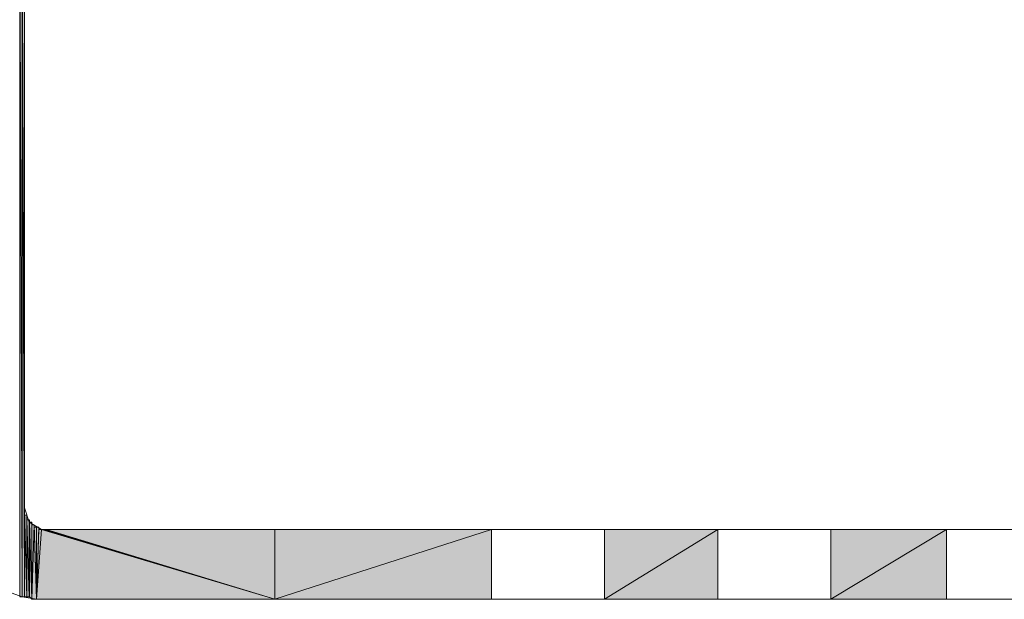
# Model space of a CAD drawing. Units: inches. Extents: x 37 to 172, y -232 to -60.
# Drawn here: x 42 to 51, y -188 to -183 of the extents above; entities that cross this region are included whole.
import ezdxf

# ---------------------------------------------------------------- set-up
doc = ezdxf.new("R2010")
doc.units = ezdxf.units.IN
doc.header["$MEASUREMENT"] = 0
doc.layers.add('Ebene 1', color=7, linetype='Continuous')

# ---------------------------------------------------------------- blocks, each defined once
blk = doc.blocks.new('block 7')
at = {"layer": 'Ebene 1', "color": 7, "lineweight": 18, "true_color": 0xffffff}
for points in [[(42.2629, -182.7919), (42.1569, -182.834), (42.0724, -182.9401), (42.0724, -183.0035), (42.0724, -187.4063)], [(42.0724, -187.4063), (42.1146, -187.5331), (42.2205, -187.5965), (42.2629, -187.5965)], [(41.4796, -187.5117), (41.522, -187.7446), (41.6278, -187.9561), (41.8183, -188.1043), (42.0512, -188.189), (42.1781, -188.2104)], [(100.9156, -187.5965), (42.2629, -187.5965)], [(100.9156, -188.2104), (42.1781, -188.2104)]]:
    blk.add_lwpolyline(points, dxfattribs=at)

msp = doc.modelspace()

# ---------------------------------------------------------------- hatches: boundary and pattern name
at = {"layer": 'Ebene 1', "true_color": 0xffffff}
h = msp.add_hatch(color=7, dxfattribs=at)
h.dxf.hatch_style = 2
h.paths.add_polyline_path([(42.03, -182.1987), (42.0512, -188.189), (42.0512, -182.1987)])
h = msp.add_hatch(color=7, dxfattribs=at)
h.dxf.hatch_style = 2
h.paths.add_polyline_path([(42.03, -188.189), (42.0512, -188.189), (42.03, -182.1994)])
h = msp.add_hatch(color=7, dxfattribs=at)
h.dxf.hatch_style = 2
h.paths.add_polyline_path([(42.0512, -188.189), (42.0724, -188.189), (42.0512, -182.1994)])
h = msp.add_hatch(color=7, dxfattribs=at)
h.dxf.hatch_style = 2
h.paths.add_polyline_path([(42.0725, -187.4063), (42.0725, -183.0035), (42.0514, -182.1987)])
h = msp.add_hatch(color=7, dxfattribs=at)
h.dxf.hatch_style = 2
h.paths.add_polyline_path([(42.0725, -188.189), (42.0725, -187.4063), (42.0514, -182.1994)])
h = msp.add_hatch(color=7, dxfattribs=at)
h.dxf.hatch_style = 2
edge = h.paths.add_edge_path()
edge.add_spline(control_points=[(42.0725, -188.189), (42.0725, -188.189), (42.0725, -187.4063), (42.0725, -187.4063), (42.0725, -187.4063), (42.0725, -188.189), (42.0725, -188.189)], knot_values=[0, 0, 0, 0, 1, 1, 1, 2, 2, 2, 2], degree=3, periodic=1)
h = msp.add_hatch(color=7, dxfattribs=at)
h.dxf.hatch_style = 2
edge = h.paths.add_edge_path()
edge.add_spline(control_points=[(42.0725, -188.189), (42.0725, -188.189), (42.0725, -187.4063), (42.0725, -187.4063), (42.0725, -187.4063), (42.0725, -188.189), (42.0725, -188.189)], knot_values=[0, 0, 0, 0, 1, 1, 1, 2, 2, 2, 2], degree=3, periodic=1)
h = msp.add_hatch(color=7, dxfattribs=at)
h.dxf.hatch_style = 2
edge = h.paths.add_edge_path()
edge.add_spline(control_points=[(42.0725, -188.189), (42.0725, -188.189), (42.0725, -187.4063), (42.0725, -187.4063), (42.0725, -187.4063), (42.0725, -188.189), (42.0725, -188.189)], knot_values=[0, 0, 0, 0, 1, 1, 1, 2, 2, 2, 2], degree=3, periodic=1)
h = msp.add_hatch(color=7, dxfattribs=at)
h.dxf.hatch_style = 2
edge = h.paths.add_edge_path()
edge.add_spline(control_points=[(42.0725, -188.189), (42.0725, -188.189), (42.0725, -187.427), (42.0725, -187.427), (42.0725, -187.427), (42.0725, -188.189), (42.0725, -188.189)], knot_values=[0, 0, 0, 0, 1, 1, 1, 2, 2, 2, 2], degree=3, periodic=1)
h = msp.add_hatch(color=7, dxfattribs=at)
h.dxf.hatch_style = 2
edge = h.paths.add_edge_path()
edge.add_spline(control_points=[(42.0725, -188.189), (42.0725, -188.189), (42.0725, -187.427), (42.0725, -187.427), (42.0725, -187.427), (42.0725, -188.189), (42.0725, -188.189)], knot_values=[0, 0, 0, 0, 1, 1, 1, 2, 2, 2, 2], degree=3, periodic=1)
h = msp.add_hatch(color=7, dxfattribs=at)
h.dxf.hatch_style = 2
h.paths.add_polyline_path([(42.0725, -188.189), (42.0934, -188.189), (42.0725, -187.427)])
h = msp.add_hatch(color=7, dxfattribs=at)
h.dxf.hatch_style = 2
h.paths.add_polyline_path([(42.0725, -187.4483), (42.0934, -188.1897), (42.0725, -187.4277)])
h = msp.add_hatch(color=7, dxfattribs=at)
h.dxf.hatch_style = 2
h.paths.add_polyline_path([(42.0725, -187.4697), (42.0934, -188.189), (42.0725, -187.4483)])
h = msp.add_hatch(color=7, dxfattribs=at)
h.dxf.hatch_style = 2
edge = h.paths.add_edge_path()
edge.add_spline(control_points=[(42.0934, -188.189), (42.0934, -188.189), (42.0727, -187.4483), (42.0727, -187.4483), (42.0727, -187.4483), (42.0934, -188.189), (42.0934, -188.189)], knot_values=[0, 0, 0, 0, 1, 1, 1, 2, 2, 2, 2], degree=3, periodic=1)
h = msp.add_hatch(color=7, dxfattribs=at)
h.dxf.hatch_style = 2
edge = h.paths.add_edge_path()
edge.add_spline(control_points=[(42.0934, -188.189), (42.0934, -188.189), (42.0727, -187.4483), (42.0727, -187.4483), (42.0727, -187.4483), (42.0934, -188.189), (42.0934, -188.189)], knot_values=[0, 0, 0, 0, 1, 1, 1, 2, 2, 2, 2], degree=3, periodic=1)
h = msp.add_hatch(color=7, dxfattribs=at)
h.dxf.hatch_style = 2
h.paths.add_polyline_path([(42.0725, -187.4697), (42.0934, -188.189), (42.0934, -187.4697)])
h = msp.add_hatch(color=7, dxfattribs=at)
h.dxf.hatch_style = 2
edge = h.paths.add_edge_path()
edge.add_spline(control_points=[(42.0934, -188.189), (42.0934, -188.189), (42.0727, -187.4697), (42.0727, -187.4697), (42.0727, -187.4697), (42.0934, -188.189), (42.0934, -188.189)], knot_values=[0, 0, 0, 0, 1, 1, 1, 2, 2, 2, 2], degree=3, periodic=1)
h = msp.add_hatch(color=7, dxfattribs=at)
h.dxf.hatch_style = 2
edge = h.paths.add_edge_path()
edge.add_spline(control_points=[(42.0934, -188.189), (42.0934, -188.189), (42.0934, -187.4697), (42.0934, -187.4697), (42.0934, -187.4697), (42.0934, -188.189), (42.0934, -188.189)], knot_values=[0, 0, 0, 0, 1, 1, 1, 2, 2, 2, 2], degree=3, periodic=1)
h = msp.add_hatch(color=7, dxfattribs=at)
h.dxf.hatch_style = 2
edge = h.paths.add_edge_path()
edge.add_spline(control_points=[(42.0934, -188.189), (42.0934, -188.189), (42.0934, -187.4904), (42.0934, -187.4904), (42.0934, -187.4904), (42.0934, -188.189), (42.0934, -188.189)], knot_values=[0, 0, 0, 0, 1, 1, 1, 2, 2, 2, 2], degree=3, periodic=1)
h = msp.add_hatch(color=7, dxfattribs=at)
h.dxf.hatch_style = 2
edge = h.paths.add_edge_path()
edge.add_spline(control_points=[(42.0934, -188.189), (42.0934, -188.189), (42.0934, -187.4904), (42.0934, -187.4904), (42.0934, -187.4904), (42.0934, -188.189), (42.0934, -188.189)], knot_values=[0, 0, 0, 0, 1, 1, 1, 2, 2, 2, 2], degree=3, periodic=1)
h = msp.add_hatch(color=7, dxfattribs=at)
h.dxf.hatch_style = 2
edge = h.paths.add_edge_path()
edge.add_spline(control_points=[(42.0934, -188.189), (42.0934, -188.189), (42.0934, -187.4904), (42.0934, -187.4904), (42.0934, -187.4904), (42.0934, -188.189), (42.0934, -188.189)], knot_values=[0, 0, 0, 0, 1, 1, 1, 2, 2, 2, 2], degree=3, periodic=1)
h = msp.add_hatch(color=7, dxfattribs=at)
h.dxf.hatch_style = 2
edge = h.paths.add_edge_path()
edge.add_spline(control_points=[(42.0934, -188.189), (42.0934, -188.189), (42.0934, -187.5117), (42.0934, -187.5117), (42.0934, -187.5117), (42.0934, -188.189), (42.0934, -188.189)], knot_values=[0, 0, 0, 0, 1, 1, 1, 2, 2, 2, 2], degree=3, periodic=1)
h = msp.add_hatch(color=7, dxfattribs=at)
h.dxf.hatch_style = 2
h.paths.add_polyline_path([(42.0934, -188.189), (42.1146, -188.189), (42.0934, -187.5117)])
h = msp.add_hatch(color=7, dxfattribs=at)
h.dxf.hatch_style = 2
h.paths.add_polyline_path([(42.0934, -187.5117), (42.1146, -188.189), (42.1146, -187.5117)])
h = msp.add_hatch(color=7, dxfattribs=at)
h.dxf.hatch_style = 2
edge = h.paths.add_edge_path()
edge.add_spline(control_points=[(42.1147, -188.189), (42.1147, -188.189), (42.1147, -187.5117), (42.1147, -187.5117), (42.1147, -187.5117), (42.1147, -188.189), (42.1147, -188.189)], knot_values=[0, 0, 0, 0, 1, 1, 1, 2, 2, 2, 2], degree=3, periodic=1)
h = msp.add_hatch(color=7, dxfattribs=at)
h.dxf.hatch_style = 2
edge = h.paths.add_edge_path()
edge.add_spline(control_points=[(42.1147, -188.189), (42.1147, -188.189), (42.1147, -187.5117), (42.1147, -187.5117), (42.1147, -187.5117), (42.1147, -188.189), (42.1147, -188.189)], knot_values=[0, 0, 0, 0, 1, 1, 1, 2, 2, 2, 2], degree=3, periodic=1)
h = msp.add_hatch(color=7, dxfattribs=at)
h.dxf.hatch_style = 2
edge = h.paths.add_edge_path()
edge.add_spline(control_points=[(42.1147, -188.189), (42.1147, -188.189), (42.1147, -187.5331), (42.1147, -187.5331), (42.1147, -187.5331), (42.1147, -188.189), (42.1147, -188.189)], knot_values=[0, 0, 0, 0, 1, 1, 1, 2, 2, 2, 2], degree=3, periodic=1)
h = msp.add_hatch(color=7, dxfattribs=at)
h.dxf.hatch_style = 2
edge = h.paths.add_edge_path()
edge.add_spline(control_points=[(42.1147, -188.189), (42.1147, -188.189), (42.1147, -187.5331), (42.1147, -187.5331), (42.1147, -187.5331), (42.1147, -188.189), (42.1147, -188.189)], knot_values=[0, 0, 0, 0, 1, 1, 1, 2, 2, 2, 2], degree=3, periodic=1)
h = msp.add_hatch(color=7, dxfattribs=at)
h.dxf.hatch_style = 2
h.paths.add_polyline_path([(42.1147, -188.189), (42.1359, -188.2104), (42.1147, -187.5331)])
h = msp.add_hatch(color=7, dxfattribs=at)
h.dxf.hatch_style = 2
h.paths.add_polyline_path([(42.1147, -187.5331), (42.1359, -188.2104), (42.1359, -187.5331)])
h = msp.add_hatch(color=7, dxfattribs=at)
h.dxf.hatch_style = 2
edge = h.paths.add_edge_path()
edge.add_spline(control_points=[(42.1359, -188.2104), (42.1359, -188.2104), (42.1359, -187.5331), (42.1359, -187.5331), (42.1359, -187.5331), (42.1359, -188.2104), (42.1359, -188.2104)], knot_values=[0, 0, 0, 0, 1, 1, 1, 2, 2, 2, 2], degree=3, periodic=1)
h = msp.add_hatch(color=7, dxfattribs=at)
h.dxf.hatch_style = 2
edge = h.paths.add_edge_path()
edge.add_spline(control_points=[(42.1359, -188.2104), (42.1359, -188.2104), (42.1359, -187.5544), (42.1359, -187.5544), (42.1359, -187.5544), (42.1359, -188.2104), (42.1359, -188.2104)], knot_values=[0, 0, 0, 0, 1, 1, 1, 2, 2, 2, 2], degree=3, periodic=1)
h = msp.add_hatch(color=7, dxfattribs=at)
h.dxf.hatch_style = 2
edge = h.paths.add_edge_path()
edge.add_spline(control_points=[(42.1359, -188.2104), (42.1359, -188.2104), (42.1359, -187.5544), (42.1359, -187.5544), (42.1359, -187.5544), (42.1359, -188.2104), (42.1359, -188.2104)], knot_values=[0, 0, 0, 0, 1, 1, 1, 2, 2, 2, 2], degree=3, periodic=1)
h = msp.add_hatch(color=7, dxfattribs=at)
h.dxf.hatch_style = 2
h.paths.add_polyline_path([(42.1359, -187.5544), (42.1359, -188.2104), (42.1571, -187.5544)])
h = msp.add_hatch(color=7, dxfattribs=at)
h.dxf.hatch_style = 2
h.paths.add_polyline_path([(42.1359, -188.2104), (42.1783, -188.2104), (42.1571, -187.5544)])
h = msp.add_hatch(color=7, dxfattribs=at)
h.dxf.hatch_style = 2
h.paths.add_polyline_path([(42.1573, -187.5751), (42.1781, -188.2104), (42.1573, -187.5544)])
h = msp.add_hatch(color=7, dxfattribs=at)
h.dxf.hatch_style = 2
h.paths.add_polyline_path([(42.1573, -187.5751), (42.1781, -188.2104), (42.1781, -187.5751)])
h = msp.add_hatch(color=7, dxfattribs=at)
h.dxf.hatch_style = 2
edge = h.paths.add_edge_path()
edge.add_spline(control_points=[(42.1781, -188.2104), (42.1781, -188.2104), (42.1575, -187.5544), (42.1575, -187.5544), (42.1575, -187.5544), (42.1781, -188.2104), (42.1781, -188.2104)], knot_values=[0, 0, 0, 0, 1, 1, 1, 2, 2, 2, 2], degree=3, periodic=1)
h = msp.add_hatch(color=7, dxfattribs=at)
h.dxf.hatch_style = 2
edge = h.paths.add_edge_path()
edge.add_spline(control_points=[(42.1781, -188.2104), (42.1781, -188.2104), (42.1575, -187.5751), (42.1575, -187.5751), (42.1575, -187.5751), (42.1781, -188.2104), (42.1781, -188.2104)], knot_values=[0, 0, 0, 0, 1, 1, 1, 2, 2, 2, 2], degree=3, periodic=1)
h = msp.add_hatch(color=7, dxfattribs=at)
h.dxf.hatch_style = 2
edge = h.paths.add_edge_path()
edge.add_spline(control_points=[(42.1781, -188.2104), (42.1781, -188.2104), (42.1781, -187.5751), (42.1781, -187.5751), (42.1781, -187.5751), (42.1781, -188.2104), (42.1781, -188.2104)], knot_values=[0, 0, 0, 0, 1, 1, 1, 2, 2, 2, 2], degree=3, periodic=1)
h = msp.add_hatch(color=7, dxfattribs=at)
h.dxf.hatch_style = 2
edge = h.paths.add_edge_path()
edge.add_spline(control_points=[(42.1781, -188.2104), (42.1781, -188.2104), (42.1781, -187.5751), (42.1781, -187.5751), (42.1781, -187.5751), (42.1781, -188.2104), (42.1781, -188.2104)], knot_values=[0, 0, 0, 0, 1, 1, 1, 2, 2, 2, 2], degree=3, periodic=1)
h = msp.add_hatch(color=7, dxfattribs=at)
h.dxf.hatch_style = 2
h.paths.add_polyline_path([(42.1781, -187.5751), (42.1781, -188.2104), (42.1993, -187.5751)])
h = msp.add_hatch(color=7, dxfattribs=at)
h.dxf.hatch_style = 2
h.paths.add_polyline_path([(42.1781, -188.2104), (42.1993, -187.5965), (42.1993, -187.5751)])
h = msp.add_hatch(color=7, dxfattribs=at)
h.dxf.hatch_style = 2
edge = h.paths.add_edge_path()
edge.add_spline(control_points=[(42.1781, -188.2104), (42.1781, -188.2104), (42.1993, -187.5965), (42.1993, -187.5965), (42.1993, -187.5965), (42.1781, -188.2104), (42.1781, -188.2104)], knot_values=[0, 0, 0, 0, 1, 1, 1, 2, 2, 2, 2], degree=3, periodic=1)
h = msp.add_hatch(color=7, dxfattribs=at)
h.dxf.hatch_style = 2
edge = h.paths.add_edge_path()
edge.add_spline(control_points=[(42.1781, -188.2104), (42.1781, -188.2104), (42.1993, -187.5965), (42.1993, -187.5965), (42.1993, -187.5965), (42.1781, -188.2104), (42.1781, -188.2104)], knot_values=[0, 0, 0, 0, 1, 1, 1, 2, 2, 2, 2], degree=3, periodic=1)
for points in [[(42.1781, -188.2104), (42.2205, -187.5965), (44.2736, -188.2104)], [(44.2738, -188.2104), (42.2207, -187.5965), (42.2419, -187.5965)], [(44.2738, -188.2104), (42.2419, -187.5965), (42.2629, -187.5965)], [(44.2738, -188.2104), (42.2629, -187.5965), (44.2738, -187.5965)], [(46.1787, -187.5965), (44.2738, -188.2104), (44.2738, -187.5965)], [(44.2738, -188.2104), (46.1787, -187.5965), (46.1787, -188.2104)], [(48.1683, -187.5965), (47.1735, -188.2104), (47.1735, -187.5965)], [(47.1735, -188.2104), (48.1685, -187.5965), (48.1685, -188.2104)], [(50.1792, -187.5965), (49.1632, -188.2104), (49.1632, -187.5965)], [(49.1632, -188.2104), (50.1792, -187.5965), (50.1792, -188.2104)]]:
    msp.add_hatch(color=7, dxfattribs=at).paths.add_polyline_path(points)
h = msp.add_hatch(color=7, dxfattribs=at)
h.dxf.hatch_style = 2
h.paths.add_polyline_path([(42.1995, -187.5965), (42.1783, -188.2104), (42.2203, -187.5965)])
h = msp.add_hatch(color=7, dxfattribs=at)
edge = h.paths.add_edge_path()
edge.add_spline(control_points=[(44.2738, -188.2104), (44.2738, -188.2104), (42.2207, -187.5965), (42.2207, -187.5965), (42.2207, -187.5965), (44.2738, -188.2104), (44.2738, -188.2104)], knot_values=[0, 0, 0, 0, 1, 1, 1, 2, 2, 2, 2], degree=3, periodic=1)
h = msp.add_hatch(color=7, dxfattribs=at)
edge = h.paths.add_edge_path()
edge.add_spline(control_points=[(44.2738, -188.2104), (44.2738, -188.2104), (42.2207, -187.5965), (42.2207, -187.5965), (42.2207, -187.5965), (44.2738, -188.2104), (44.2738, -188.2104)], knot_values=[0, 0, 0, 0, 1, 1, 1, 2, 2, 2, 2], degree=3, periodic=1)
h = msp.add_hatch(color=7, dxfattribs=at)
edge = h.paths.add_edge_path()
edge.add_spline(control_points=[(44.2738, -188.2104), (44.2738, -188.2104), (42.2419, -187.5965), (42.2419, -187.5965), (42.2419, -187.5965), (44.2738, -188.2104), (44.2738, -188.2104)], knot_values=[0, 0, 0, 0, 1, 1, 1, 2, 2, 2, 2], degree=3, periodic=1)
h = msp.add_hatch(color=7, dxfattribs=at)
edge = h.paths.add_edge_path()
edge.add_spline(control_points=[(44.2738, -188.2104), (44.2738, -188.2104), (42.2419, -187.5965), (42.2419, -187.5965), (42.2419, -187.5965), (44.2738, -188.2104), (44.2738, -188.2104)], knot_values=[0, 0, 0, 0, 1, 1, 1, 2, 2, 2, 2], degree=3, periodic=1)
h = msp.add_hatch(color=7, dxfattribs=at)
edge = h.paths.add_edge_path()
edge.add_spline(control_points=[(44.2738, -188.2104), (44.2738, -188.2104), (42.2629, -187.5965), (42.2629, -187.5965), (42.2629, -187.5965), (44.2738, -188.2104), (44.2738, -188.2104)], knot_values=[0, 0, 0, 0, 1, 1, 1, 2, 2, 2, 2], degree=3, periodic=1)
h = msp.add_hatch(color=7, dxfattribs=at)
edge = h.paths.add_edge_path()
edge.add_spline(control_points=[(44.2738, -188.2104), (44.2738, -188.2104), (42.2629, -187.5965), (42.2629, -187.5965), (42.2629, -187.5965), (44.2738, -188.2104), (44.2738, -188.2104)], knot_values=[0, 0, 0, 0, 1, 1, 1, 2, 2, 2, 2], degree=3, periodic=1)

# ---------------------------------------------------------------- linework, layer by layer
at = {"layer": 'Ebene 1', "lineweight": 0}
for points in [[(42.03, -182.1987), (42.0512, -188.189), (42.0512, -182.1987), (42.03, -182.1987)], [(42.03, -188.189), (42.0512, -188.189), (42.03, -182.1994), (42.03, -188.189)], [(42.0512, -188.189), (42.0724, -188.189), (42.0512, -182.1994), (42.0512, -188.189)], [(42.0725, -187.4063), (42.0725, -183.0035), (42.0514, -182.1987), (42.0725, -187.4063)], [(42.0725, -188.189), (42.0725, -187.4063), (42.0514, -182.1994), (42.0725, -188.189)], [(42.0725, -188.189), (42.0934, -188.189), (42.0725, -187.427), (42.0725, -188.189)], [(42.0725, -187.4483), (42.0934, -188.1897), (42.0725, -187.4277), (42.0725, -187.4483)], [(42.0725, -187.4697), (42.0934, -188.189), (42.0725, -187.4483), (42.0725, -187.4697)], [(42.0725, -187.4697), (42.0934, -188.189), (42.0934, -187.4697), (42.0725, -187.4697)], [(42.0934, -188.189), (42.1146, -188.189), (42.0934, -187.5117), (42.0934, -188.189)], [(42.0934, -187.5117), (42.1146, -188.189), (42.1146, -187.5117), (42.0934, -187.5117)], [(42.1147, -188.189), (42.1359, -188.2104), (42.1147, -187.5331), (42.1147, -188.189)], [(42.1147, -187.5331), (42.1359, -188.2104), (42.1359, -187.5331), (42.1147, -187.5331)], [(42.1359, -187.5544), (42.1359, -188.2104), (42.1571, -187.5544), (42.1359, -187.5544)], [(42.1359, -188.2104), (42.1783, -188.2104), (42.1571, -187.5544), (42.1359, -188.2104)], [(42.1573, -187.5751), (42.1781, -188.2104), (42.1573, -187.5544), (42.1573, -187.5751)], [(42.1573, -187.5751), (42.1781, -188.2104), (42.1781, -187.5751), (42.1573, -187.5751)], [(42.1781, -187.5751), (42.1781, -188.2104), (42.1993, -187.5751), (42.1781, -187.5751)], [(42.1781, -188.2104), (42.1993, -187.5965), (42.1993, -187.5751), (42.1781, -188.2104)], [(42.1781, -188.2104), (42.2205, -187.5965), (44.2736, -188.2104), (42.1781, -188.2104)], [(42.1995, -187.5965), (42.1783, -188.2104), (42.2203, -187.5965), (42.1995, -187.5965)], [(44.2738, -188.2104), (42.2207, -187.5965), (42.2419, -187.5965), (44.2738, -188.2104)], [(44.2738, -188.2104), (42.2419, -187.5965), (42.2629, -187.5965), (44.2738, -188.2104)], [(44.2738, -188.2104), (42.2629, -187.5965), (44.2738, -187.5965), (44.2738, -188.2104)], [(46.1787, -187.5965), (44.2738, -188.2104), (44.2738, -187.5965), (46.1787, -187.5965)], [(44.2738, -188.2104), (46.1787, -187.5965), (46.1787, -188.2104), (44.2738, -188.2104)], [(48.1683, -187.5965), (47.1735, -188.2104), (47.1735, -187.5965), (48.1683, -187.5965)], [(47.1735, -188.2104), (48.1685, -187.5965), (48.1685, -188.2104), (47.1735, -188.2104)], [(50.1792, -187.5965), (49.1632, -188.2104), (49.1632, -187.5965), (50.1792, -187.5965)], [(49.1632, -188.2104), (50.1792, -187.5965), (50.1792, -188.2104), (49.1632, -188.2104)]]:
    msp.add_lwpolyline(points, dxfattribs=at)
for points in [[(42.0725, -188.189), (42.0725, -188.189), (42.0725, -187.4063), (42.0725, -187.4063), (42.0725, -187.4063), (42.0725, -188.189), (42.0725, -188.189)], [(42.0725, -188.189), (42.0725, -188.189), (42.0725, -187.4063), (42.0725, -187.4063), (42.0725, -187.4063), (42.0725, -188.189), (42.0725, -188.189)], [(42.0725, -188.189), (42.0725, -188.189), (42.0725, -187.4063), (42.0725, -187.4063), (42.0725, -187.4063), (42.0725, -188.189), (42.0725, -188.189)], [(42.0725, -188.189), (42.0725, -188.189), (42.0725, -187.427), (42.0725, -187.427), (42.0725, -187.427), (42.0725, -188.189), (42.0725, -188.189)], [(42.0725, -188.189), (42.0725, -188.189), (42.0725, -187.427), (42.0725, -187.427), (42.0725, -187.427), (42.0725, -188.189), (42.0725, -188.189)], [(42.0934, -188.189), (42.0934, -188.189), (42.0727, -187.4483), (42.0727, -187.4483), (42.0727, -187.4483), (42.0934, -188.189), (42.0934, -188.189)], [(42.0934, -188.189), (42.0934, -188.189), (42.0727, -187.4483), (42.0727, -187.4483), (42.0727, -187.4483), (42.0934, -188.189), (42.0934, -188.189)], [(42.0934, -188.189), (42.0934, -188.189), (42.0727, -187.4697), (42.0727, -187.4697), (42.0727, -187.4697), (42.0934, -188.189), (42.0934, -188.189)], [(42.0934, -188.189), (42.0934, -188.189), (42.0934, -187.4697), (42.0934, -187.4697), (42.0934, -187.4697), (42.0934, -188.189), (42.0934, -188.189)], [(42.0934, -188.189), (42.0934, -188.189), (42.0934, -187.4904), (42.0934, -187.4904), (42.0934, -187.4904), (42.0934, -188.189), (42.0934, -188.189)], [(42.0934, -188.189), (42.0934, -188.189), (42.0934, -187.4904), (42.0934, -187.4904), (42.0934, -187.4904), (42.0934, -188.189), (42.0934, -188.189)], [(42.0934, -188.189), (42.0934, -188.189), (42.0934, -187.4904), (42.0934, -187.4904), (42.0934, -187.4904), (42.0934, -188.189), (42.0934, -188.189)], [(42.0934, -188.189), (42.0934, -188.189), (42.0934, -187.5117), (42.0934, -187.5117), (42.0934, -187.5117), (42.0934, -188.189), (42.0934, -188.189)], [(42.1147, -188.189), (42.1147, -188.189), (42.1147, -187.5117), (42.1147, -187.5117), (42.1147, -187.5117), (42.1147, -188.189), (42.1147, -188.189)], [(42.1147, -188.189), (42.1147, -188.189), (42.1147, -187.5117), (42.1147, -187.5117), (42.1147, -187.5117), (42.1147, -188.189), (42.1147, -188.189)], [(42.1147, -188.189), (42.1147, -188.189), (42.1147, -187.5331), (42.1147, -187.5331), (42.1147, -187.5331), (42.1147, -188.189), (42.1147, -188.189)], [(42.1147, -188.189), (42.1147, -188.189), (42.1147, -187.5331), (42.1147, -187.5331), (42.1147, -187.5331), (42.1147, -188.189), (42.1147, -188.189)], [(42.1359, -188.2104), (42.1359, -188.2104), (42.1359, -187.5331), (42.1359, -187.5331), (42.1359, -187.5331), (42.1359, -188.2104), (42.1359, -188.2104)], [(42.1359, -188.2104), (42.1359, -188.2104), (42.1359, -187.5544), (42.1359, -187.5544), (42.1359, -187.5544), (42.1359, -188.2104), (42.1359, -188.2104)], [(42.1359, -188.2104), (42.1359, -188.2104), (42.1359, -187.5544), (42.1359, -187.5544), (42.1359, -187.5544), (42.1359, -188.2104), (42.1359, -188.2104)], [(42.1781, -188.2104), (42.1781, -188.2104), (42.1575, -187.5544), (42.1575, -187.5544), (42.1575, -187.5544), (42.1781, -188.2104), (42.1781, -188.2104)], [(42.1781, -188.2104), (42.1781, -188.2104), (42.1575, -187.5751), (42.1575, -187.5751), (42.1575, -187.5751), (42.1781, -188.2104), (42.1781, -188.2104)], [(42.1781, -188.2104), (42.1781, -188.2104), (42.1781, -187.5751), (42.1781, -187.5751), (42.1781, -187.5751), (42.1781, -188.2104), (42.1781, -188.2104)], [(42.1781, -188.2104), (42.1781, -188.2104), (42.1781, -187.5751), (42.1781, -187.5751), (42.1781, -187.5751), (42.1781, -188.2104), (42.1781, -188.2104)], [(42.1781, -188.2104), (42.1781, -188.2104), (42.1993, -187.5965), (42.1993, -187.5965), (42.1993, -187.5965), (42.1781, -188.2104), (42.1781, -188.2104)], [(42.1781, -188.2104), (42.1781, -188.2104), (42.1993, -187.5965), (42.1993, -187.5965), (42.1993, -187.5965), (42.1781, -188.2104), (42.1781, -188.2104)], [(44.2738, -188.2104), (44.2738, -188.2104), (42.2207, -187.5965), (42.2207, -187.5965), (42.2207, -187.5965), (44.2738, -188.2104), (44.2738, -188.2104)], [(44.2738, -188.2104), (44.2738, -188.2104), (42.2207, -187.5965), (42.2207, -187.5965), (42.2207, -187.5965), (44.2738, -188.2104), (44.2738, -188.2104)], [(44.2738, -188.2104), (44.2738, -188.2104), (42.2419, -187.5965), (42.2419, -187.5965), (42.2419, -187.5965), (44.2738, -188.2104), (44.2738, -188.2104)], [(44.2738, -188.2104), (44.2738, -188.2104), (42.2419, -187.5965), (42.2419, -187.5965), (42.2419, -187.5965), (44.2738, -188.2104), (44.2738, -188.2104)], [(44.2738, -188.2104), (44.2738, -188.2104), (42.2629, -187.5965), (42.2629, -187.5965), (42.2629, -187.5965), (44.2738, -188.2104), (44.2738, -188.2104)], [(44.2738, -188.2104), (44.2738, -188.2104), (42.2629, -187.5965), (42.2629, -187.5965), (42.2629, -187.5965), (44.2738, -188.2104), (44.2738, -188.2104)]]:
    msp.add_open_spline(points, degree=3, knots=[0, 0, 0, 0, 1, 1, 1, 2, 2, 2, 2], dxfattribs=at)

# ---------------------------------------------------------------- block references
at = {"layer": 'Ebene 1'}
msp.add_blockref('block 7', (0, 0), dxfattribs=at)

doc.saveas('drawing.dxf')
